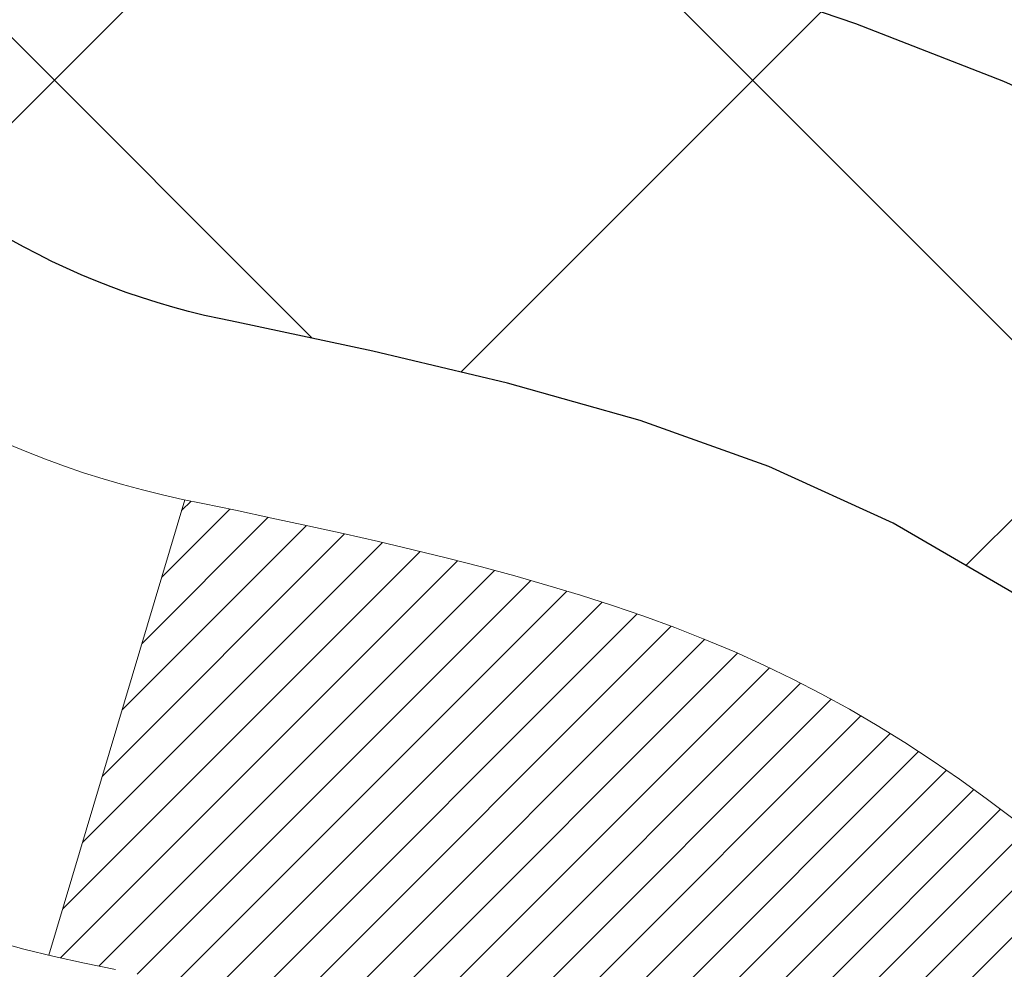
# Model space of a CAD drawing. Extents: x -308 to 3254, y -284 to 1977.
# Drawn here: x 17 to 17, y 14 to 14 of the extents above; entities that cross this region are included whole.
import ezdxf

# ---------------------------------------------------------------- set-up
doc = ezdxf.new("R2010")
doc.units = 0
doc.header["$LTSCALE"] = 5
doc.header["$MEASUREMENT"] = 0
doc.layers.get('DEFPOINTS').update_dxf_attribs({"linetype": 'CONTINUOUS'})
for name, color, linetype, lineweight in [('CONCRETE - H', 130, 'CONTINUOUS', 9), ('DECK COAT - H', 20, 'CONTINUOUS', 20), ('DECK COAT - L', 22, 'CONTINUOUS', 18), ('DIMS', 50, 'CONTINUOUS', 25), ('MIG FOOT - H', 251, 'CONTINUOUS', 20), ('MIG RETAINER - H', 251, 'CONTINUOUS', 20), ('PVC SIDESHEET - H', 170, 'CONTINUOUS', 20), ('PVC SIDESHEET - L', 150, 'CONTINUOUS', 25)]:
    doc.layers.add(name, color=color, linetype=linetype, lineweight=lineweight)
doc.dimstyles.get("Standard").update_dxf_attribs({"dimtxt": 0.18, "dimasz": 0.18, "dimexe": 0.18, "dimexo": 0.0625, "dimgap": 0.09, "dimtad": 0, "dimtih": 1, "dimtoh": 1, "dimdec": 4, "dimzin": 0, "dimdsep": 46, "dimtxsty": 'Standard', "dimcen": 0.09, "dimadec": 0, "dimazin": 0, "dimtfac": 1, "dimtdec": 4, "dimtofl": 0, "dimtmove": 0, "dimatfit": 3, "dimfxl": 1, "dimtolj": 1, "dimtzin": 0, "dimarcsym": 0})
pattern_1 = [(45, (-167.5413414017121, -128.0451724044883), (-0.003479849246914297, 0.003479849246914297), [])]

# ---------------------------------------------------------------- blocks, each defined once
blk = doc.blocks.new('*D28')
at = {"layer": 'DEFPOINTS', "color": 0, "transparency": 16777216}
for p in [(18.74483868756806, 15.67139465040009), (16.48283753334135, 11.67139465039986), (22.05578359899937, 11.67139465039986)]:
    blk.add_point(p, dxfattribs=at)
at = {"layer": 'DIMS', "color": 0, "lineweight": -2, "transparency": 16777216}
for p, q in [((18.98483868756806, 15.67139465040009), (22.29578359899937, 15.67139465040009)), ((22.05578359899937, 15.43139465040009), (22.05578359899937, 14.64393589759475)), ((22.05578359899937, 11.91139465039986), (22.05578359899937, 13.52393589759475)), ((16.72283753334135, 11.67139465039986), (22.29578359899937, 11.67139465039986))]:
    blk.add_line(p, q, dxfattribs=at)
at = {"layer": 'DIMS', "color": 0, "transparency": 16777216}
for points in [[(22.01578359899937, 15.43139465040009), (22.09578359899937, 15.43139465040009), (22.05578359899937, 15.67139465040009)], [(22.01578359899937, 11.91139465039986), (22.09578359899937, 11.91139465039986), (22.05578359899937, 11.67139465039986)]]:
    blk.add_solid(points, dxfattribs=at)
at = {"layer": 'DIMS', "color": 0, "transparency": 16777216, "insert": (22.05578359899937, 14.08393589759476), "char_height": 0.24, "attachment_point": 5}
blk.add_mtext('\\A1;4 IN \\P [101.6mm]', dxfattribs=at)

msp = doc.modelspace()

# ---------------------------------------------------------------- hatches: boundary and pattern name
at = {"layer": 'CONCRETE - H'}
h = msp.add_hatch(dxfattribs=at)
h.set_pattern_fill('AR-CONC', color=256, scale=0.19)
h.set_pattern_definition([(49.99999999999999, (275.1635453432741, 342.4584088602397), (1.362794346941432, -0.1192290564669307), [0.1425, -1.5675]), (355, (275.1635453432741, 342.4584088602397), (-0.2636275338647, 1.429165054030022), [0.114, -1.254]), (100.45144446, (275.2771115371741, 342.4484731066397), (1.099166808781513, 1.309935982840396), [0.1211063648, -1.3321700128]), (46.18420000000002, (275.1635453432741, 342.8384088602397), (2.027758528275987, -0.3144866335068454), [0.2137499999999999, -2.351249999999999]), (96.63563549, (275.332525158774, 342.8122015769397), (1.775857696781034, 1.850825341471646), [0.1816596498, -1.998256144]), (351.1841639899999, (275.1635453432741, 342.8384088602397), (1.775857695604069, 1.850825340512981), [0.171, -1.8810000019]), (21, (275.353545343274, 342.7434088602398), (1.134123399025077, -0.7649758922641438), [0.1425, -1.5675]), (326.0000000000001, (275.353545343274, 342.7434088602398), (0.4622991306510053, 1.377785085589021), [0.114, -1.254]), (71.45144474, (275.4480556258741, 342.6796608696397), (1.596422515786945, 0.6128091903320723), [0.121106361, -1.3321700128]), (37.50000000000001, (275.1635453432741, 342.4584088602397), (0.02310372510285227, 0.6324983222794919), [0, -1.2388, 0, -1.273, 0, -1.25875]), (7.499999999999999, (275.1635453432741, 342.4584088602397), (0.4998321211400824, 0.7493822525764845), [0, -0.7258, 0, -1.2103, 0, -0.47975]), (327.5, (274.7398453432741, 342.4584088602397), (1.014262628727577, -0.04285425629532154), [0, -0.475, 0, -1.482, 0, -1.9665]), (317.5, (274.5498453432741, 342.4584088602397), (1.108053721750534, 0.1901994664314037), [0, -0.6175, 0, -0.9842, 0, -1.3965])])
edge = h.paths.add_edge_path()
edge.add_spline(control_points=[(22.51005450184942, 15.67139465039946), (22.87856839712563, 15.24479824510104), (21.40706488438855, 14.91328200157727), (20.61604394940878, 14.47325661415198), (20.42165382750537, 12.46055025336096), (24.9721201732988, 11.18879959554909), (23.35605162888433, 10.9606120636987)], knot_values=[0, 0, 0, 0, 1.308495135487092, 2.291501550404718, 2.989102522405544, 6.777505633729426, 6.777505633729426, 6.777505633729426, 6.777505633729426], degree=3, periodic=0)
edge.add_line((23.35605162888442, 10.96061206369882), (22.86305228545507, 10.96061206369745))
edge.add_line((22.86305228545507, 10.96061206369745), (22.86305228545507, 11.08659607221057))
edge.add_line((22.86305228545507, 11.08659607221057), (22.86305228545507, 11.15746207221059))
edge.add_line((22.86305228545507, 11.15746207221059), (22.19336858545546, 11.15746207221054))
edge.add_arc((22.19336858545506, 11.19683207221084), 0.03937000000030366, 239.99999999999739, 270.00000000057906, ccw=False)
edge.add_line((22.17368358545491, 11.16273665206359), (22.03792267783734, 11.24111824862212))
edge.add_arc((21.98280467783749, 11.14565107221085), 0.1102359999996487, 59.99999999998402, 89.99999999998523)
edge.add_line((21.98280467783752, 11.2558870722105), (21.07484673680833, 11.25588707221038))
edge.add_arc((21.0748467368085, 11.29525707221057), 0.03937000000018998, 239.9999999997658, 269.9999999997518, ccw=False)
edge.add_line((21.05516173680826, 11.26116165206349), (20.37507455064974, 11.65380965488123))
edge.add_arc((20.31507460992245, 11.54988657220588), 0.1200000000001113, 60.00003267878048, 90.00000000009497)
edge.add_line((20.31507460992225, 11.669886572206), (20.10363322736254, 11.66988657220622))
edge.add_arc((20.10363322736237, 11.70925657220607), 0.03936999999984891, 225.000000000234, 270.0000000002482, ccw=False)
edge.add_line((20.07579443338727, 11.68141777823075), (19.9593279092544, 11.79788430236334))
edge.add_arc((19.70962593494724, 11.54818232805678), 0.3531319186160983, 44.99999999993152, 76.09799910883834)
edge.add_arc((19.42034134186434, 10.37941255461664), 1.557170273114178, 76.09799910892572, 103.9020008910647)
edge.add_arc((19.13105674878113, 11.54818232805565), 0.35313191861711, 103.9020008910256, 134.9999999999087)
edge.add_line((18.88135477447395, 11.79788430236363), (18.76488825034136, 11.68141777823081))
edge.add_arc((18.73704945636638, 11.70925657220579), 0.03936999999952588, 269.9999999995864, 315, ccw=False)
edge.add_line((18.73704945636609, 11.66988657220622), (17.02614435388205, 11.66988657220617))
edge.add_arc((17.02614435388216, 11.70925657220624), 0.03937000000007629, 180.0000000000827, 269.9999999998346, ccw=False)
edge.add_line((16.98677435388208, 11.70925657220619), (16.98677435387691, 13.02504129623526))
edge.add_arc((17.02614435387727, 13.02504129623514), 0.03937000000036051, 107.30237723705889, 179.9999999998346, ccw=False)
edge.add_line((17.01443514550692, 13.06262974312199), (17.03170808660025, 13.06915573991682))
edge.add_line((17.03170808660025, 13.06915573991682), (17.04888468277477, 13.07587011998521))
edge.add_line((17.04888468277477, 13.07587011998521), (17.06586858911123, 13.08296126660071))
edge.add_line((17.06586858911123, 13.08296126660071), (17.08256346069084, 13.09061756303686))
edge.add_line((17.08256346069084, 13.09061756303686), (17.09887295259432, 13.099027392567))
edge.add_line((17.09887295259432, 13.099027392567), (17.11471186691915, 13.10834296428789))
edge.add_line((17.11471186691915, 13.10834296428789), (17.13005239622908, 13.11853024436755))
edge.add_line((17.13005239622908, 13.11853024436755), (17.14488515039511, 13.12949543132777))
edge.add_line((17.14488515039511, 13.12949543132777), (17.15920074781661, 13.14114469601282))
edge.add_line((17.15920074781661, 13.14114469601282), (17.17298980341138, 13.15338426049379))
edge.add_line((17.17298980341138, 13.15338426049379), (17.18624108259473, 13.16614756209106))
edge.add_line((17.18624108259473, 13.16614756209106), (17.19893846414743, 13.17943994497682))
edge.add_line((17.19893846414743, 13.17943994497682), (17.21106859174097, 13.1932680210607))
edge.add_line((17.21106859174097, 13.1932680210607), (17.22263138233075, 13.20759939024583))
edge.add_line((17.22263138233075, 13.20759939024583), (17.23362984341247, 13.22239256891112))
edge.add_line((17.23362984341247, 13.22239256891112), (17.24406698248185, 13.23760607343593))
edge.add_line((17.24406698248185, 13.23760607343593), (17.2539458070346, 13.2531984201994))
edge.add_line((17.2539458070346, 13.2531984201994), (17.26326932456732, 13.26912812558066))
edge.add_line((17.26326932456732, 13.26912812558066), (17.27204060620898, 13.28535374783451))
edge.add_line((17.27204060620898, 13.28535374783451), (17.28026785076418, 13.30183721959406))
edge.add_line((17.28026785076418, 13.30183721959406), (17.28796806647279, 13.31854627073176))
edge.add_line((17.28796806647279, 13.31854627073176), (17.29515912985744, 13.33544920251302))
edge.add_line((17.29515912985744, 13.33544920251302), (17.30185939407829, 13.35251580170552))
edge.add_line((17.30185939407829, 13.35251580170552), (17.30809176983939, 13.36973005924278))
edge.add_line((17.30809176983939, 13.36973005924278), (17.31388169994534, 13.38708385767882))
edge.add_line((17.31388169994534, 13.38708385767882), (17.31925465434506, 13.4045691641636))
edge.add_line((17.31925465434506, 13.4045691641636), (17.32423610298747, 13.42217794584712))
edge.add_line((17.32423610298747, 13.42217794584712), (17.3288515158215, 13.43990216987959))
edge.add_line((17.3288515158215, 13.43990216987959), (17.33312636279561, 13.45773380341097))
edge.add_line((17.33312636279561, 13.45773380341097), (17.33708611385828, 13.47566481359149))
edge.add_line((17.33708611385828, 13.47566481359149), (17.34075623895887, 13.49368716757135))
edge.add_line((17.34075623895887, 13.49368716757135), (17.34416220804587, 13.5117928325003))
edge.add_line((17.34416220804587, 13.5117928325003), (17.34732949106774, 13.52997377552856))
edge.add_line((17.34732949106774, 13.52997377552856), (17.35028355797385, 13.54822196380633))
edge.add_line((17.35028355797385, 13.54822196380633), (17.35304987871223, 13.56652936448381))
edge.add_line((17.35304987871223, 13.56652936448381), (17.35565392323224, 13.58488794471077))
edge.add_line((17.35565392323224, 13.58488794471077), (17.35773822053352, 13.60043353288643))
edge.add_line((17.35773822053352, 13.60043353288643), (17.35775596060284, 13.6004316789556))
edge.add_line((17.35775596060284, 13.6004316789556), (17.36047706341196, 13.62172651241394))
edge.add_line((17.36047706341196, 13.62172651241394), (17.36274709896861, 13.64019043419034))
edge.add_line((17.36274709896861, 13.64019043419034), (17.36495673810214, 13.65867340411728))
edge.add_line((17.36495673810214, 13.65867340411728), (17.36712460526081, 13.67710917449369))
edge.add_arc((17.3084771398677, 13.68403505550907), 0.05905499999894104, 353.2649378232264, 366.6781923656576)
edge.add_line((17.36713145076055, 13.69090272167455), (17.36495673810214, 13.70939670690063))
edge.add_line((17.36495673810214, 13.70939670690063), (17.36274709896861, 13.72787967682711))
edge.add_line((17.36274709896861, 13.72787967682711), (17.36047706341196, 13.74634359860352))
edge.add_line((17.36047706341196, 13.74634359860352), (17.35812116148281, 13.76478043938005))
edge.add_line((17.35812116148281, 13.76478043938005), (17.35565392323224, 13.78318216630669))
edge.add_line((17.35565392323224, 13.78318216630669), (17.35304987871223, 13.80154074653365))
edge.add_line((17.35304987871223, 13.80154074653365), (17.35028355797385, 13.81984814721113))
edge.add_line((17.35028355797385, 13.81984814721113), (17.34732949106774, 13.8380963354889))
edge.add_line((17.34732949106774, 13.8380963354889), (17.34416220804587, 13.85627727851715))
edge.add_line((17.34416220804587, 13.85627727851715), (17.34075623895887, 13.87438294344611))
edge.add_line((17.34075623895887, 13.87438294344611), (17.33708611385828, 13.89240529742597))
edge.add_line((17.33708611385828, 13.89240529742597), (17.33312636279561, 13.91033630760626))
edge.add_line((17.33312636279561, 13.91033630760626), (17.3288515158215, 13.92816794113787))
edge.add_line((17.3288515158215, 13.92816794113787), (17.32423610298747, 13.94589216517033))
edge.add_line((17.32423610298747, 13.94589216517033), (17.31925465434506, 13.96350094685386))
edge.add_line((17.31925465434506, 13.96350094685386), (17.31388169994534, 13.98098625333864))
edge.add_line((17.31388169994534, 13.98098625333864), (17.30809176983939, 13.99834005177468))
edge.add_line((17.30809176983939, 13.99834005177468), (17.30185939407829, 14.01555430931194))
edge.add_line((17.30185939407829, 14.01555430931194), (17.29515912985744, 14.03262090850444))
edge.add_line((17.29515912985744, 14.03262090850444), (17.28796806647279, 14.0495238402857))
edge.add_line((17.28796806647279, 14.0495238402857), (17.28026785076418, 14.0662328914234))
edge.add_line((17.28026785076418, 14.0662328914234), (17.27204060620898, 14.08271636318295))
edge.add_line((17.27204060620898, 14.08271636318295), (17.26326932456732, 14.0989419854368))
edge.add_line((17.26326932456732, 14.0989419854368), (17.2539458070346, 14.11487169081829))
edge.add_line((17.2539458070346, 14.11487169081829), (17.24406698248185, 14.13046403758153))
edge.add_line((17.24406698248185, 14.13046403758153), (17.23362984341247, 14.14567754210634))
edge.add_line((17.23362984341247, 14.14567754210634), (17.22263138233075, 14.16047072077163))
edge.add_line((17.22263138233075, 14.16047072077163), (17.21106859174097, 14.17480208995676))
edge.add_line((17.21106859174097, 14.17480208995676), (17.19893846414743, 14.18863016604064))
edge.add_line((17.19893846414743, 14.18863016604064), (17.18624108259473, 14.2019225489264))
edge.add_line((17.18624108259473, 14.2019225489264), (17.17298980341093, 14.21468585052367))
edge.add_line((17.17298980341093, 14.21468585052367), (17.15920074781616, 14.22692541500464))
edge.add_line((17.15920074781616, 14.22692541500464), (17.14488515039511, 14.23857467968969))
edge.add_line((17.14488515039511, 14.23857467968969), (17.13005239622908, 14.24953986664991))
edge.add_line((17.13005239622908, 14.24953986664991), (17.11471186691915, 14.25972714672957))
edge.add_line((17.11471186691915, 14.25972714672957), (17.09905971835406, 14.26893287317989))
edge.add_line((17.09905971835406, 14.26893287317989), (17.09906593112828, 14.26894321096233))
edge.add_line((17.09906593112828, 14.26894321096233), (17.09887295259432, 14.26904271845046))
edge.add_line((17.09887295259432, 14.26904271845046), (17.09905971835406, 14.26893287317989))
edge.add_line((17.09905971835406, 14.26893287317989), (17.06176686699609, 14.20687921182025))
edge.add_line((17.06176686699609, 14.20687921182025), (17.04598219557374, 14.21480655431719))
edge.add_line((17.04598219557374, 14.21480655431719), (17.02864343351303, 14.22277393274135))
edge.add_line((17.02864343351303, 14.22277393274135), (17.01106195664124, 14.23036956951773))
edge.add_line((17.01106195664124, 14.23036956951773), (16.99335912236342, 14.23777933547052))
edge.add_arc((17.02614435387704, 14.34302715868131), 0.1102360000000528, 180.0000000000295, 252.6979232241653, ccw=False)
edge.add_line((16.91590835387706, 14.34302715868125), (16.91590835387706, 14.4569182525222))
edge.add_line((16.91590835387706, 14.4569182525222), (16.98677435387708, 14.4569182525222))
edge.add_line((16.98677435387708, 14.4569182525222), (16.98677435387708, 14.53226386364076))
edge.add_line((16.98677435387708, 14.53226386364076), (16.91590835387706, 14.53226386364076))
edge.add_line((16.91590835387706, 14.53226386364076), (16.88861345748347, 14.53226386364071))
edge.add_arc((16.92771935387736, 14.53681641976084), 0.03936999999995862, 122.90315213916529, 186.6402612609531, ccw=False)
edge.add_line((16.90633275724167, 14.56987107728946), (17.22155069769713, 14.77381930876248))
edge.add_arc((17.04386085387551, 14.97251166219047), 0.2665564328769809, 311.8061494065162, 360.0000000001588)
edge.add_line((17.31041728675245, 14.97251166219121), (17.31041728675245, 15.02172526454046))
edge.add_line((17.31041728675245, 15.02172526454046), (17.32929524362953, 15.02172526454069))
edge.add_line((17.32929524362953, 15.02172526454069), (17.40016099166132, 15.02172526454069))
edge.add_line((17.40016099166132, 15.02172526454069), (17.40016099166132, 14.96803139195026))
edge.add_line((17.40016099166132, 14.96803139195026), (17.59897988929924, 14.96803139195026))
edge.add_arc((17.59897988929924, 15.04677154943056), 0.07874015748029706, 270, 360)
edge.add_line((17.67772004677954, 15.04677154943056), (17.67772004677954, 15.67132896533144))
edge.add_line((17.67772004677954, 15.67132896533144), (18.74483868756806, 15.67132896533121))
edge.add_line((18.74483868756806, 15.67132896533121), (22.51005450184942, 15.67139465039946))
at = {"layer": 'DECK COAT - H'}
h = msp.add_hatch(dxfattribs=at)
h.set_pattern_fill('ANSI31', color=256, scale=0.03937, style=0)
h.set_pattern_definition(pattern_1)
h.paths.add_polyline_path([(17.09215032281463, 13.62601425556477), (17.09263399959946, 13.62959129137266), (17.09311341896819, 13.63317717628115), (17.09358886112841, 13.63677201414703), (17.09406060628817, 13.6403759088264), (17.09452893465414, 13.64398896417561), (17.09499412515379, 13.64761127115457), (17.09545640933948, 13.6512423735885), (17.09591605410515, 13.65488197242735), (17.09637335548632, 13.65853002794893), (17.09682860951852, 13.66218650043129), (17.09728211223728, 13.66585135015225), (17.0977341596772, 13.66952453739032), (17.09818504787381, 13.67320602242285), (17.09863188806776, 13.67686965348048, 0.06075811873688682), (17.09863507286218, 13.69116914864549), (17.09818504787336, 13.69485889175098), (17.09773415967675, 13.69854037678374), (17.09728211223683, 13.70221356402158), (17.09682860951852, 13.70587841374277), (17.09637335548632, 13.70953488622513), (17.09591605410515, 13.71318294174671), (17.09545640933948, 13.71682254058533), (17.09482292947723, 13.72179833327345), (17.16571645696422, 13.72606848244914), (17.16598893130868, 13.72392388282037), (17.16667390339217, 13.71847086921184), (17.16735273402719, 13.71301234395719), (17.16802639757861, 13.70754839675669), (17.16869586840949, 13.70207911731131), (17.16936212088467, 13.69660459532224), (17.17002612936813, 13.69112492048976, -0.0603675126623075), (17.17002330491323, 13.67691668510247), (17.16936212088467, 13.67146031885159), (17.16869586840949, 13.66598579686251), (17.16802639757861, 13.66051651741714), (17.16735273402719, 13.65505257021687), (17.16667390339217, 13.64959404496199), (17.16598893130913, 13.64414103135346), (17.16529683112094, 13.63869362745663), (17.16459662472062, 13.63325193099536), (17.16388736825411, 13.62781602048062), (17.16316811837351, 13.62238597411692), (17.16243793172998, 13.61696187010807), (17.16169586497608, 13.61154378665742), (17.16094097476298, 13.60613180196947), (17.16017231774231, 13.6007259942478), (17.15938895056706, 13.59532644169622), (17.15858992988751, 13.58993322251899), (17.15777431235665, 13.58454641491949), (17.15694115462566, 13.57916609710173), (17.15608951334616, 13.57379234727), (17.1552184451707, 13.56842524362764), (17.15432700675046, 13.5630648643787), (17.15341425473753, 13.55771128772722), (17.15247924578352, 13.55236459187699), (17.15152141245881, 13.54702331956764), (17.15054012987684, 13.54168650653219), (17.14953431483946, 13.53635519826139), (17.14850288394791, 13.53103044109366), (17.1474447538053, 13.52571328136764), (17.1463588410129, 13.52040476542152), (17.14524406217242, 13.51510593959415), (17.14409933388652, 13.50981785022395), (17.1429235727569, 13.50454154364957), (17.14171569538485, 13.4992780662094), (17.14047461837345, 13.49402846424186), (17.13919925832352, 13.48879378408583), (17.13788853183769, 13.48357507207947), (17.13667779094112, 13.47890017702503), (17.06887379535556, 13.49973793845152), (17.06971949400941, 13.50306387377623), (17.07052095154722, 13.50628200636606), (17.07130976819826, 13.50951535772651), (17.07208617069273, 13.51276356471863), (17.07285038576038, 13.5160262642039), (17.07360264013232, 13.51930309304271), (17.07434316053786, 13.52259368809678), (17.07507217370812, 13.52589768622693), (17.07578990637285, 13.52921472429421), (17.07649658526225, 13.53254443915966), (17.07719243710699, 13.53588646768435), (17.07787768863682, 13.53924044672954), (17.0785525665824, 13.54260601315627), (17.07921729767395, 13.54598280382538), (17.07987210864167, 13.54937045559836), (17.08051722621576, 13.55276860533581), (17.08115287712644, 13.55617688989901), (17.08177928810392, 13.55959494614922), (17.08239668587885, 13.56302241094727), (17.08300491164664, 13.56645792237396), (17.08360383626768, 13.56990041350127), (17.0841937399432, 13.57334998817032), (17.08477490288124, 13.57680675023744), (17.08534760528892, 13.58027080355896), (17.08591212737474, 13.58374225199123), (17.08646874934539, 13.58722119939102), (17.08701775140844, 13.59070774961424), (17.0875594137724, 13.59420200651789), (17.08809401664394, 13.59770407395786), (17.0886218402311, 13.60121405579093), (17.08914316474147, 13.60473205587346), (17.08965827038264, 13.60825817806176), (17.09016743736174, 13.61179252621218), (17.09067094588727, 13.61533520418129), (17.0911690761659, 13.61888631582542), (17.09166210840567, 13.62244596500113)])
h.paths.add_polyline_path([(16.98686961875956, 14.02130514648343), (16.98504643958631, 14.0228632206115), (16.98321972516942, 14.02437908926504), (16.9813904326943, 14.02585217027308), (16.97955951934773, 14.02728188146421), (16.97772796870322, 14.02866763257725), (16.97589738952183, 14.03000870333835), (16.97406930876559, 14.03130454934376), (16.97224506964994, 14.03255470401609), (16.97042601539033, 14.03375870077798), (16.9686137755798, 14.03491592589535), (16.96681278370079, 14.03602443903742), (16.96502257230532, 14.03708506814701), (16.96324108608769, 14.03809948774551), (16.96146626974223, 14.03906937235433), (16.95969725204986, 14.03999594460174), (16.95793781367229, 14.04087875028677), (16.95617021932139, 14.04172573944243), (16.95437220240592, 14.0425466115546), (16.95252149633643, 14.04335106610938), (16.95059593452015, 14.04414861679516), (16.94858192055335, 14.04494393281652), (16.94647906202908, 14.04573655594504), (16.94428801081949, 14.04652578689934), (16.94200941879672, 14.04731092639781), (16.93964393783153, 14.04809127515909), (16.9371925955802, 14.04886601528437), (16.93465844586535, 14.04963413478799), (16.93204240492969, 14.0503960199635), (16.92934492929044, 14.05115225799932), (16.92656647546528, 14.05190343608479), (16.92370749997099, 14.05265014140832), (16.92076845932525, 14.05339296115903), (16.91774981004573, 14.0541324825258), (16.91465200864968, 14.05486929269728), (16.91147498476721, 14.05560440892441), (16.90821850121119, 14.05634016708245), (16.90488441892103, 14.05707837918817), (16.9014746997882, 14.05782080664062), (16.89799130570327, 14.0585692108391), (16.89443619855774, 14.05932535318266), (16.89081134024264, 14.0600909950706), (16.88919099324357, 14.06045550962085, -0.01216223081922574), (16.87926438918248, 14.0625715328722), (16.89958167112627, 14.13063700714656, 0.00498223423146265), (16.9022753128047, 14.13010312650476), (16.9071572173998, 14.12906891265789), (16.91257415406199, 14.12791992448638), (16.91794239779847, 14.12676403584214), (16.92325846778067, 14.12559365185962), (16.92851888318091, 14.12440117767233), (16.93371973002377, 14.12317881946933), (16.93885675423553, 14.12191922212378), (16.94392720716996, 14.12061631759866), (16.94892841612773, 14.11926408848262), (16.95385770840994, 14.11785651736454), (16.95871241131772, 14.11638758683307), (16.96348985215172, 14.11485127947731), (16.96818735821262, 14.1132415778859), (16.97280225680197, 14.11155246464796), (16.97733187522044, 14.10977792235212), (16.98177383705797, 14.10791175657687), (16.98614218246985, 14.10594012393722), (16.99045064388019, 14.10385569392201), (16.99470595144066, 14.10165644902895), (16.99891483530246, 14.09934037175572), (17.00308402561632, 14.0969054446), (17.00722016378177, 14.09434969904783), (17.01131925775462, 14.09167711332975), (17.01537466014042, 14.0888933818303), (17.01938456612015, 14.08600157603519), (17.02334717087433, 14.08300476743079), (17.02726066958439, 14.07990602750328), (17.03112325697748, 14.07670842707125), (17.03493297946488, 14.07341492665978), (17.03868793769698, 14.07002895364008), (17.04238636246282, 14.06655421330561), (17.04602648455329, 14.06299441094984), (17.049606534757, 14.05935325186601), (17.05312474386483, 14.05563444134782), (17.05657934266583, 14.0518416846885), (17.05996856195088, 14.04797868718128), (17.06329063250905, 14.04404915411988), (17.06654378513031, 14.04005679079773), (17.06972625060462, 14.0360053025081), (17.07283625972195, 14.03189839454444), (17.07587173680895, 14.02773997165286), (17.07883247636482, 14.02353224588296), (17.08171974478319, 14.01927619919934), (17.08453481031165, 14.01497281208776), (17.08727894119693, 14.01062306503354), (17.08995340568617, 14.00622793852199), (17.09255947202655, 14.00178841303864), (17.09509840846476, 13.99730546906903), (17.09757148324843, 13.99278008709848), (17.09997996462425, 13.98821324761229), (17.1023251208394, 13.98360593109624), (17.10460822014102, 13.97895911803562), (17.10683053077582, 13.97427378891575), (17.10899332099143, 13.96955092422218), (17.10950948944446, 13.96838360754896), (17.04479031541359, 13.93952153603914), (17.04390022450207, 13.94150548259654), (17.04269382123493, 13.94413099891904), (17.0414697909041, 13.94673178591825), (17.04022793477816, 13.94930773480564), (17.03896823081959, 13.95185852179543), (17.03769085552267, 13.95438365437872), (17.03639561684122, 13.95688315119287), (17.03508231003661, 13.95935704733279), (17.03375073037114, 13.96180537789269), (17.03240067310617, 13.96422817796702), (17.03103193350353, 13.96662548265044), (17.0296443068255, 13.96899732703719), (17.02823758833347, 13.97134374622215), (17.02681157328925, 13.97366477529931), (17.02536605695514, 13.97596044936358), (17.02390083459204, 13.97823080350918), (17.02241570146271, 13.98047587283077), (17.02091045282805, 13.98269569242279), (17.01938443790868, 13.98489080140621), (17.0178347475412, 13.98706432828953), (17.01626166105825, 13.98921586097345), (17.01466611043543, 13.9913442549032), (17.01304902764832, 13.99344836552382), (17.01141134467343, 13.99552704828079), (17.0097539934859, 13.99757915861915), (17.00807790606268, 13.99960355198414), (17.00638401437891, 14.00159908382102), (17.00467325041063, 14.00356460957505), (17.0029465461339, 14.00549898469126), (17.00120483352475, 14.00740106461512), (16.99944904455879, 14.00926970479145), (16.99768011121205, 14.01110376066595), (16.99589898446493, 14.01290206971498), (16.99410783929852, 14.01466243864866), (16.99230837295863, 14.01638351296333), (16.99050154263205, 14.01806471048826), (16.98868830550373, 14.01970544905203)])
h.paths.add_polyline_path([(16.71905604528501, 14.53226126521895), (16.78992204528504, 14.53226126521895), (16.78992204528504, 14.36193146364212), (16.71905604528501, 14.36193146364212)])
h = msp.add_hatch(dxfattribs=at)
h.set_pattern_fill('ANSI31', color=256, scale=0.03937, style=0)
h.set_pattern_definition(pattern_1)
h.paths.add_polyline_path([(16.91590604528983, 12.0688617361775), (16.98677204528985, 12.06886173617727), (16.9867720452894, 11.83264173617727), (16.91590604528938, 11.83264173617749)])
h.paths.add_polyline_path([(16.91590604528983, 12.5413017361775), (16.98677204528985, 12.54130173617727), (16.98677204528985, 12.30508173617727), (16.91590604528983, 12.3050817361775)])
h.paths.add_polyline_path([(16.91590604529028, 13.01374012957717), (16.98677204529031, 13.01374012957717), (16.98677204528985, 12.77752173617728), (16.91590604528983, 12.7775217361775)])
h.paths.add_polyline_path([(17.18580163108982, 13.27802375674491), (17.19585611057346, 13.2941047550014), (17.20525436363869, 13.31056903322497), (17.21402231458569, 13.32739099003129), (17.22218532022589, 13.34453925694606), (17.22976873065363, 13.36198239722671), (17.23679789596281, 13.37968897413111), (17.23916301533018, 13.38621591432275), (17.3047899155049, 13.36061388482062), (17.30185708548561, 13.35251320328348), (17.29515682126475, 13.3354466040912), (17.28796575788056, 13.31854367230972), (17.28026554217195, 13.30183462117225), (17.27203829761629, 13.28535114941269), (17.26326701597509, 13.26912552715885), (17.25394349844237, 13.25319582177735), (17.24406467388917, 13.23760347501388), (17.23362753481979, 13.2223899704893), (17.22262907373806, 13.20759679182402), (17.21106628314874, 13.19326542263889), (17.1989361555552, 13.17943734655501), (17.18623877400205, 13.16614496366924), (17.1729874948187, 13.15338166207198), (17.16751414643704, 13.14852335977685), (17.1206704037586, 13.20129535066371), (17.12488885394168, 13.20491914987247), (17.13853834025304, 13.21822587183692), (17.15144480577828, 13.23232624708817), (17.16361705066629, 13.24707844366776), (17.17506401087121, 13.26234157880958)])
h.paths.add_polyline_path([(17.29634006019478, 13.67746041022178, 0.05548686241699283), (17.29634865606113, 13.69052728384077), (17.29425030422999, 13.70937761485629), (17.29210270285239, 13.72822298653659), (17.28986922213608, 13.74705971033177), (17.28751323228789, 13.76588409769238), (17.28499810351559, 13.78469246006784), (17.28228720602647, 13.80348110890873), (17.27934391002827, 13.82224635566467), (17.27726285067138, 13.83438560795912), (17.34604911512724, 13.84543014163728), (17.34732718247551, 13.83809373706708), (17.35028124938117, 13.81984554878932), (17.35304757012, 13.80153814811183), (17.35565161464001, 13.78317956788487), (17.35811885289013, 13.76477784095823), (17.36047475481928, 13.7463410001817), (17.36274479037638, 13.72787707840507), (17.36495442950945, 13.70939410847859), (17.36712914216787, 13.69090012325182, -0.05859327961190841), (17.36712229666864, 13.67710657607245), (17.36495442950945, 13.65867080569524), (17.36274479037638, 13.64018783576876), (17.36047475481928, 13.62172391399213), (17.35811885289013, 13.6032870732156), (17.35773591194084, 13.60043093446461), (17.28820366978925, 13.60769742046182), (17.28986922213608, 13.62100520384183), (17.29210270285239, 13.63984192763724), (17.29425030422999, 13.65868729931753)])
h.paths.add_polyline_path([(17.13853834025304, 14.14983904233691), (17.12488885394168, 14.16314576430136), (17.11048754669537, 14.17551700102035), (17.09532631023967, 14.18681266249791), (17.07944383704626, 14.19701049080845), (17.06179656622271, 14.20692987299867), (17.09905740976183, 14.26893027475808), (17.11470955832692, 14.25972454830776), (17.13005008763685, 14.24953726822787), (17.14488284180243, 14.23857208126788), (17.15919843922393, 14.22692281658283), (17.1729874948187, 14.21468325210185), (17.18623877400205, 14.20191995050459), (17.1989361555552, 14.18862756761882), (17.21106628314874, 14.17479949153494), (17.22262907373806, 14.16046812234981), (17.23362753481979, 14.14567494368453), (17.24406467388917, 14.13046143915972), (17.25394349844237, 14.11486909239625), (17.26326701597509, 14.09893938701498), (17.27203829761629, 14.08271376476114), (17.27337985325539, 14.0800259274979), (17.20900222967975, 14.05030532513479), (17.20525436363869, 14.05749588094886), (17.19585611057346, 14.07396015917243), (17.18580163108982, 14.09004115742891), (17.17506401087121, 14.10572333536402), (17.16361705066629, 14.12098647050607), (17.15144480577828, 14.13573866708566)])
h.paths.add_polyline_path([(16.91590604528483, 14.53226126521895), (16.98677204528485, 14.53226126521895), (16.98677204528485, 14.45691565410038), (16.91590604528483, 14.45691565410038)])
h.paths.add_polyline_path([(16.71905604529138, 12.39058625819644), (16.78992204529004, 12.39058625819644), (16.78992204528959, 12.15436625819643), (16.71905604529093, 12.15436625819643)])
h.paths.add_polyline_path([(16.71905604529229, 12.86302625819644), (16.78992204529004, 12.86302625819644), (16.78992204529004, 12.62680625819644), (16.71905604529184, 12.62680625819644)])
h.paths.add_polyline_path([(16.88919099324357, 13.30760940455298), (16.89081134024264, 13.30797391910323), (16.89654936015677, 13.3091859025842), (16.90338363770388, 13.31065424118901), (16.90999799572, 13.31211875188023), (16.91627728836193, 13.31357168710724), (16.92229959364658, 13.31504705672523), (16.928014615758, 13.31653970241041), (16.93340708419419, 13.31805148241665), (16.9384595853171, 13.3195829328406), (16.94435561369119, 13.32152797425351), (16.95065240384338, 13.32390140140183), (16.95603738306272, 13.32624211402617), (16.98440506935913, 13.26134075221194), (16.98177383705797, 13.26015315759696), (16.97733187522044, 13.25828699182171), (16.97280225680197, 13.25651244952587), (16.96818735821262, 13.2548233362877), (16.96348985215172, 13.25321363469652), (16.95871241131772, 13.25167732734053), (16.95385770840994, 13.25020839680928), (16.94892841612773, 13.24880082569121), (16.94392720716996, 13.24744859657494), (16.93885675423553, 13.24614569204982), (16.93371973002377, 13.2448860947045), (16.92851888318091, 13.2436637365015), (16.92325846778067, 13.24247126231421), (16.91794239779847, 13.24130087833146), (16.91257415406244, 13.24014498968745), (16.9071572173998, 13.23899600151572), (16.9022753128047, 13.23796178766906, 0.2906124959815097), (16.79433650884948, 13.13713491976932), (16.72574080439699, 13.15492871887636, -0.2906124959815037)])
at = {"layer": 'MIG FOOT - H'}
h = msp.add_hatch(dxfattribs=at)
h.set_pattern_fill('ANSI31', color=256, scale=1.9685, style=0)
h.set_pattern_definition([(45, (-931.7740746893851, -451.8913403585475), (-0.1739924623457148, 0.1739924623457148), [])])
h.paths.add_polyline_path([(16.64683753327154, 14.42931156368877), (16.48283753327132, 14.42931156368854), (16.48283753327178, 13.86681156368854), (16.64683753327154, 13.86681156368854)])
edge = h.paths.add_edge_path()
edge.add_line((16.64683753327199, 13.49181156368854), (16.48283753327178, 13.49181156368854))
edge.add_line((16.48283753327178, 13.49181156368854), (16.48283753327178, 11.56494156368854))
edge.add_arc((16.8371675332719, 11.56494156368854), 0.3543300000001182, 180.0000000000092, 269.9999999999816)
edge.add_line((16.8371675332719, 11.21061156368864), (19.20158750227165, 11.21061156368864))
edge.add_line((19.2015875022721, 11.21061156368864), (19.20158750227165, 11.37461156368863))
edge.add_line((19.20158750227165, 11.37461156368863), (16.8371675332719, 11.37461156368863))
edge.add_arc((16.8371675332719, 11.56494156368854), 0.1903299999999604, 179.9999999999829, 270.0000000000342, ccw=False)
edge.add_line((16.64683753327199, 11.56494156368854), (16.64683753327199, 13.49181156368854))
h.paths.add_polyline_path([(20.17033753327178, 11.37461156368863), (19.63909056427156, 11.3746115636884), (19.63909056427201, 11.21061156368842), (20.17033753327178, 11.21061156368842)])
at = {"layer": 'MIG RETAINER - H'}
h = msp.add_hatch(dxfattribs=at)
h.set_pattern_fill('ANSI31', color=256, scale=0.47, style=0)
h.set_pattern_definition([(45, (-931.7740746893851, -422.5901966649917), (-0.04154252339470966, 0.04154252339470967), [])])
h.paths.add_polyline_path([(16.24483753327331, 12.76216156368855), (16.24483753327195, 13.45842847082281), (16.31913386755377, 13.52301328888302), (16.48283753327178, 13.52301328888302), (16.48283753327223, 12.76216156368855)])
edge = h.paths.add_edge_path()
edge.add_arc((17.02483753327033, 15.21116156369089), 0.07800000000003138, 270.000000000501, 360.0000000000418)
edge.add_line((17.1028375332703, 15.21116156369089), (17.10283753326985, 15.47416156368809))
edge.add_arc((17.12283753327029, 15.47416156368809), 0.02000000000020918, 90.00000000195422, 180.0000000006514, ccw=False)
edge.add_line((17.12283753326938, 15.49416156368829), (17.20983753326936, 15.49416156369011))
edge.add_arc((17.20983753326982, 15.46416156369014), 0.03000000000002956, 2.1719870346714742e-10, 90.0000000013028, ccw=False)
edge.add_line((17.23983753327002, 15.46416156369037), (17.23983753327047, 14.92916156368324))
edge.add_arc((17.08283753327078, 14.92916156368301), 0.1569999999999254, -90.00000000033191, 6.230038707144558e-11, ccw=False)
edge.add_line((17.08283753326987, 14.77216156368308), (16.91657721831234, 14.77216156368399))
edge.add_arc((16.91657721832325, 14.69342187865232), 0.07873968503150763, 90.00000000777618, 177.4144840053407)
edge.add_arc((16.72303475925673, 14.70216156368815), 0.1149999999996634, 275.2124696742857, 357.41448399777784, ccw=False)
edge.add_arc((16.73166544458218, 14.60755442193454), 0.02000000000000517, 160.3257550186187, 275.2124696744299, ccw=False)
edge.add_arc((16.60161847815107, 14.65405203612272), 0.1181095275611714, 340.3257550185371, 642.6342225154141)
edge.add_arc((16.6318266383114, 14.51928665235187), 0.02000000000015042, -10.621520468789072, 102.63422251443592, ccw=False)
edge.add_arc((16.57383753327122, 14.53016156368949), 0.07899999999997757, 270.0000000008245, 349.3784795304081, ccw=False)
edge.add_line((16.57383753327213, 14.45116156368954), (16.49983753327069, 14.4511615636884))
edge.add_arc((16.49983753327115, 14.43416156368835), 0.01699999999999591, 90.00000000076633, 180)
edge.add_line((16.48283753327132, 14.43416156368835), (16.48283753327178, 13.83560983849384))
edge.add_line((16.48283753327178, 13.83560983849384), (16.31913386755377, 13.83560983849384))
edge.add_line((16.31913386755377, 13.83560983849384), (16.24483753327149, 13.90019465655405))
edge.add_line((16.24483753327195, 13.90019465655405), (16.24483753327013, 15.46416156368741))
edge.add_arc((16.27483753326987, 15.46416156368764), 0.02999999999985903, 90.00000000043423, 180.0000000002171, ccw=False)
edge.add_line((16.27483753326942, 15.49416156368761), (16.33983753326947, 15.49416156368829))
edge.add_arc((16.33983753326993, 15.47416156368809), 0.01999999999998181, 0, 90.00000000065143, ccw=False)
edge.add_line((16.35983753326991, 15.47416156368809), (16.35983753327037, 15.21116156368657))
edge.add_arc((16.43783753327034, 15.2111615636868), 0.07799999999997453, 180.0000000000835, 270.0000000004176)
edge.add_line((16.43783753327079, 15.13316156368683), (16.4418375332707, 15.13316156368683))
edge.add_arc((16.44183753327025, 15.2111615636868), 0.07799999999986085, 270.000000000334, 360.0000000001671)
edge.add_line((16.51983753327022, 15.21116156368703), (16.51983753326977, 15.47416156368763))
edge.add_arc((16.53983753326975, 15.47416156368763), 0.01999999999998181, 90.00000000032571, 180, ccw=False)
edge.add_line((16.53983753326975, 15.49416156368761), (16.68128418132619, 15.49416156368852))
edge.add_line((16.68128418132619, 15.49416156368852), (16.68128418132619, 15.16326635747123))
edge.add_line((16.68128418132619, 15.16326635747123), (16.70056974372392, 15.14393575056943))
edge.add_line((16.70056974372392, 15.14393575056943), (16.70056974372392, 15.0667935009842))
edge.add_line((16.70056974372392, 15.0667935009842), (16.75842643091255, 15.02822237619125))
edge.add_line((16.75842643091255, 15.02822237619125), (16.81628311810118, 15.0667935009842))
edge.add_line((16.81628311810118, 15.0667935009842), (16.81628311810118, 15.14393575056943))
edge.add_line((16.81628311810118, 15.14393575056943), (16.835568680498, 15.16322131296556))
edge.add_line((16.835568680498, 15.16322131296556), (16.835568680498, 15.49416156368852))
edge.add_line((16.835568680498, 15.49416156368852), (16.92283753327001, 15.49416156368875))
edge.add_arc((16.92283753327001, 15.47416156368877), 0.01999999999998181, 0, 90, ccw=False)
edge.add_line((16.94283753326999, 15.47416156368877), (16.94283753327045, 15.21116156369067))
edge.add_arc((17.02083753327042, 15.21116156369089), 0.07800000000008822, 180.000000000167, 270.000000000334)
edge.add_line((17.02083753327088, 15.13316156369069), (17.02483753327078, 15.13316156369069))
at = {"layer": 'PVC SIDESHEET - H'}
h = msp.add_hatch(dxfattribs=at)
h.set_pattern_fill('ANSI37', color=256, scale=0.59055, style=0)
h.set_pattern_definition([(45, (-172.5977796363854, -149.7076079383521), (-0.05219773870371446, 0.05219773870371446), []), (135, (-172.5977796363854, -149.7076079383521), (-0.05219773870371446, -0.05219773870371446), [])])
edge = h.paths.add_edge_path()
edge.add_arc((16.92771704528514, 13.1025358659499), 0.1102360000001283, 460.6398328217147, 539.9999999999261, ccw=False)
edge.add_line((16.90736365930115, 13.21087660332523), (16.92768147598235, 13.21522259638732))
edge.add_line((16.92768147598235, 13.21522259638732), (16.9478248585765, 13.21998505920897))
edge.add_line((16.9478248585765, 13.21998505920897), (16.96761937299652, 13.22558046154973))
edge.add_line((16.96761937299652, 13.22558046154973), (16.98689058515492, 13.23242527316916))
edge.add_line((16.98689058515492, 13.23242527316916), (17.00546555724441, 13.24092819992029))
edge.add_line((17.00546555724486, 13.24092819992052), (17.02322185549292, 13.25123589198211))
edge.add_line((17.02322185549247, 13.25123589198188), (17.04009853427669, 13.26317594939974))
edge.add_line((17.04009853427669, 13.26317594939997), (17.05603836778255, 13.27655667086151))
edge.add_line((17.056038367783, 13.27655667086151), (17.07098413019548, 13.29118635505392))
edge.add_line((17.07098413019548, 13.29118635505392), (17.08487859569959, 13.30687330066417))
edge.add_line((17.08487859569959, 13.30687330066394), (17.09766453848079, 13.32342580637919))
edge.add_line((17.09766453848079, 13.32342580637919), (17.10929586947486, 13.34066264213902))
edge.add_line((17.10929586947486, 13.34066264213902), (17.1198118110774, 13.35848279138963))
edge.add_line((17.1198118110774, 13.35848279138963), (17.12929103044326, 13.37682232523662))
edge.add_line((17.12929103044326, 13.37682232523662), (17.13781240818889, 13.39561751549286))
edge.add_line((17.13781240818889, 13.39561751549286), (17.14545482493213, 13.41480463397102))
edge.add_line((17.14545482493213, 13.41480463397079), (17.15229716128988, 13.43431995248329))
edge.add_line((17.15229716128988, 13.43431995248329), (17.15841829787905, 13.4540997428428))
edge.add_line((17.15841829787905, 13.4540997428428), (17.16389711531701, 13.47408027686197))
edge.add_line((17.16389711531656, 13.4740802768622), (17.16881249422022, 13.49419782635391))
edge.add_line((17.16881249422022, 13.49419782635391), (17.17324271939378, 13.51438989446842))
edge.add_line((17.17324271939378, 13.51438989446842), (17.17725238264939, 13.53462228299463))
edge.add_line((17.17725238264939, 13.53462228299463), (17.18089238875473, 13.5548890800676))
edge.add_line((17.18089238875473, 13.55488908006782), (17.18421304785397, 13.5751856027025))
edge.add_line((17.18421304785397, 13.57518560270228), (17.18726467009174, 13.59550716791341))
edge.add_line((17.18726467009174, 13.59550716791341), (17.19009756561218, 13.61584909271573))
edge.add_line((17.19009756561172, 13.61584909271573), (17.192762044559, 13.63620669412421))
edge.add_line((17.192762044559, 13.63620669412421), (17.19530841707729, 13.65657528915358))
edge.add_line((17.19530841707729, 13.65657528915358), (17.19778699331073, 13.6769501948188))
edge.add_arc((17.13915820698548, 13.68403245708691), 0.05905499999863137, 353.1121365470012, 366.8878634529987)
edge.add_line((17.19778699331118, 13.69111471935503), (17.19530841707774, 13.71148962502002))
edge.add_line((17.19530841707729, 13.71148962502002), (17.192762044559, 13.73185822004939))
edge.add_line((17.192762044559, 13.73185822004939), (17.19009756561172, 13.75221582145787))
edge.add_line((17.19009756561172, 13.75221582145787), (17.18726467009128, 13.77255774626019))
edge.add_line((17.18726467009174, 13.77255774626019), (17.18421304785397, 13.79287931147132))
edge.add_line((17.18421304785397, 13.79287931147132), (17.18089238875473, 13.813175834106))
edge.add_line((17.18089238875473, 13.813175834106), (17.17725238264939, 13.83344263117897))
edge.add_line((17.17725238264939, 13.83344263117897), (17.17324271939378, 13.85367501970518))
edge.add_line((17.17324271939378, 13.85367501970518), (17.16881249422022, 13.87386708781969))
edge.add_line((17.16881249422022, 13.87386708781992), (17.16389711531656, 13.89398463731163))
edge.add_line((17.16389711531656, 13.89398463731163), (17.1584182978786, 13.9139651713308))
edge.add_line((17.15841829787905, 13.9139651713308), (17.15229716128988, 13.93374496169031))
edge.add_line((17.15229716128988, 13.93374496169054), (17.14545482493213, 13.95326028020304))
edge.add_line((17.14545482493213, 13.95326028020304), (17.13781240818889, 13.9724473986812))
edge.add_line((17.13781240818889, 13.97244739868097), (17.12929103044326, 13.99124258893721))
edge.add_line((17.12929103044326, 13.99124258893721), (17.1198118110774, 14.0095821227842))
edge.add_line((17.1198118110774, 14.0095821227842), (17.10929586947486, 14.02740227203458))
edge.add_line((17.10929586947486, 14.02740227203458), (17.09766453848079, 14.04463910779441))
edge.add_line((17.09766453848079, 14.04463910779441), (17.08487859569959, 14.06119161350966))
edge.add_line((17.08487859569959, 14.06119161350966), (17.07098413019503, 14.0768785591199))
edge.add_line((17.07098413019548, 14.0768785591199), (17.056038367783, 14.09150824331232))
edge.add_line((17.056038367783, 14.09150824331232), (17.04009853427715, 14.10488896477386))
edge.add_line((17.04009853427669, 14.10488896477386), (17.02322185549247, 14.11682902219172))
edge.add_line((17.02322185549247, 14.11682902219172), (17.00546555724441, 14.12713671425331))
edge.add_line((17.00546555724486, 14.12713671425331), (16.98689058515538, 14.13563964100445))
edge.add_line((16.98689058515492, 14.13563964100445), (16.96761937299652, 14.1424844526241))
edge.add_line((16.96761937299652, 14.1424844526241), (16.9478248585765, 14.14807985496486))
edge.add_line((16.9478248585765, 14.14807985496486), (16.92768147598235, 14.15284231778651))
edge.add_line((16.92768147598235, 14.15284231778651), (16.90736365930115, 14.1571883108486))
edge.add_arc((16.92771704528514, 14.2655290482237), 0.110235999999999, 179.9999999999852, 259.360167178347, ccw=False)
edge.add_line((16.81748104528515, 14.2655290482237), (16.81748104528515, 14.4629420250219))
edge.add_line((16.81748104528515, 14.4629420250219), (16.81748104528515, 14.53681382133891))
edge.add_arc((16.92771704528468, 14.53681382133936), 0.110235999999901, 122.90315213944501, 180.0000000002955, ccw=False)
edge.add_line((16.86783457470437, 14.62936686241937), (17.11378159825517, 14.78849632191873))
edge.add_arc((17.04385854528346, 14.97250906376871), 0.1968500000001499, 290.8063042784199, 360.0000000000992)
edge.add_line((17.24070854528372, 14.97250906376894), (17.24070854528236, 15.47053956376885))
edge.add_arc((17.2170865452822, 15.47053956376885), 0.02362199999998893, 360.0000000002068, 450.0000000002069)
edge.add_line((17.2170865452822, 15.49416156376901), (16.83716604551864, 15.4941615637681))
edge.add_line((16.83716604551864, 15.49416156376788), (16.83716604551864, 15.55321667931412))
edge.add_line((16.83716604551819, 15.55321667931412), (16.86177215107591, 15.5729015637603))
edge.add_line((16.86177215107591, 15.57290156376007), (17.20017897815842, 15.57290156376098))
edge.add_arc((17.20017897815887, 15.46266556376099), 0.1102359999999862, 360.0000000001625, 450.00000000014774, ccw=False)
edge.add_line((17.31041497815886, 15.46266556376145), (17.31041497816022, 14.97250906376939))
edge.add_arc((17.04385854528346, 14.97250906376848), 0.2665564328767118, 311.8061494065087, 360.0000000001344, ccw=False)
edge.add_line((17.22154838910501, 14.77381671034072), (16.90633044864944, 14.56986847886765))
edge.add_arc((16.92771704528514, 14.53681382133914), 0.039369999999998, 482.9031521392246, 540.0000000000828)
edge.add_line((16.88834704528472, 14.53681382133891), (16.88834704528472, 14.46294202502168))
edge.add_line((16.88834704528517, 14.4629420250219), (16.88834704528517, 14.28048392406299))
edge.add_arc((16.9474020452858, 14.28048392406345), 0.05905500000076813, 180.0000000005515, 253.6672662414483)
edge.add_line((16.93079489279717, 14.22381210115896), (16.95407801981037, 14.21688249897556))
edge.add_line((16.95407801981037, 14.21688249897556), (16.97713561978208, 14.20962233462797))
edge.add_line((16.97713561978162, 14.20962233462797), (16.99981139997089, 14.20180252486989))
edge.add_line((16.99981139997089, 14.20180252487012), (17.02194906763634, 14.19319398645575))
edge.add_line((17.02194906763634, 14.19319398645575), (17.04339233003702, 14.18356763613883))
edge.add_line((17.04339233003702, 14.18356763613883), (17.063984894432, 14.17269439067331))
edge.add_line((17.063984894432, 14.17269439067331), (17.08357046807987, 14.16034516681339))
edge.add_line((17.08357046807987, 14.16034516681339), (17.10199278963773, 14.14629096927115))
edge.add_line((17.10199278963773, 14.14629096927115), (17.11913787143749, 14.13042122908541))
edge.add_line((17.11913787143749, 14.13042122908564), (17.13501753085029, 14.11297781006533))
edge.add_line((17.13501753085075, 14.11297781006533), (17.14966688222557, 14.09426784064249))
edge.add_line((17.14966688222557, 14.09426784064249), (17.16312103991095, 14.07459844924915))
edge.add_line((17.16312103991095, 14.07459844924892), (17.17541543747257, 14.05427468906487))
edge.add_line((17.17541543747257, 14.05427468906487), (17.18660111791314, 14.03350013510544))
edge.add_line((17.18660111791314, 14.03350013510544), (17.19675147539192, 14.01233305578216))
edge.add_line((17.19675147539192, 14.01233305578216), (17.20594093424552, 13.9908185239608))
edge.add_line((17.20594093424552, 13.99081852396102), (17.21423884196793, 13.96898694957099))
edge.add_line((17.21423884196793, 13.96898694957076), (17.22171228545176, 13.94686221347365))
edge.add_line((17.22171228545176, 13.94686221347365), (17.22842834124094, 13.92446816664255))
edge.add_line((17.22842834124094, 13.92446816664255), (17.23445408587986, 13.90182866005011))
edge.add_line((17.23445408587986, 13.90182866005011), (17.23985659591244, 13.87896754466919))
edge.add_line((17.23985659591199, 13.87896754466919), (17.24470294788171, 13.85590867147266))
edge.add_line((17.24470294788216, 13.85590867147266), (17.24906021833385, 13.83267589143338))
edge.add_line((17.24906021833385, 13.83267589143338), (17.25299548381099, 13.80929305552399))
edge.add_line((17.25299548381099, 13.80929305552422), (17.25657582085796, 13.78578401471782))
edge.add_line((17.25657582085796, 13.78578401471782), (17.25986830601869, 13.76217261998704))
edge.add_line((17.25986830601869, 13.76217261998681), (17.2629400158371, 13.73848272230452))
edge.add_line((17.2629400158371, 13.73848272230452), (17.26585802685759, 13.71473817264337))
edge.add_line((17.26585802685713, 13.71473817264337), (17.26868941562316, 13.69096282197643))
edge.add_arc((17.21004247991686, 13.68403245708691), 0.05905500000235072, 353.26055727237843, 366.7394427276489, ccw=False)
edge.add_line((17.26868941562361, 13.67710209219717), (17.26585802685759, 13.65332674153024))
edge.add_line((17.26585802685713, 13.65332674153024), (17.26294001583665, 13.6295821918693))
edge.add_line((17.2629400158371, 13.62958219186908), (17.25986830601869, 13.60589229418679))
edge.add_line((17.25986830601869, 13.60589229418679), (17.25657582085796, 13.58228089945601))
edge.add_line((17.25657582085796, 13.58228089945601), (17.25299548381099, 13.55877185864961))
edge.add_line((17.25299548381099, 13.55877185864961), (17.24906021833385, 13.53538902274022))
edge.add_line((17.24906021833385, 13.53538902274022), (17.24470294788216, 13.51215624270094))
edge.add_line((17.24470294788216, 13.51215624270094), (17.23985659591199, 13.48909736950441))
edge.add_line((17.23985659591199, 13.48909736950441), (17.23445408587941, 13.46623625412349))
edge.add_line((17.23445408587986, 13.46623625412349), (17.22842834124094, 13.44359674753105))
edge.add_line((17.22842834124094, 13.44359674753105), (17.22171228545176, 13.42120270069995))
edge.add_line((17.22171228545176, 13.42120270069995), (17.21423884196793, 13.39907796460284))
edge.add_line((17.21423884196793, 13.39907796460284), (17.20594093424552, 13.3772463902128))
edge.add_line((17.20594093424552, 13.3772463902128), (17.19675147539192, 13.35573185839144))
edge.add_line((17.19675147539192, 13.35573185839144), (17.18660111791314, 13.33456477906839))
edge.add_line((17.18660111791314, 13.33456477906816), (17.17541543747257, 13.31379022510873))
edge.add_line((17.17541543747257, 13.31379022510873), (17.16312103991095, 13.29346646492468))
edge.add_line((17.16312103991095, 13.29346646492468), (17.14966688222557, 13.27379707353134))
edge.add_line((17.14966688222557, 13.27379707353134), (17.13501753085075, 13.2550871041085))
edge.add_line((17.13501753085075, 13.2550871041085), (17.11913787143794, 13.23764368508819))
edge.add_line((17.11913787143749, 13.23764368508819), (17.10199278963773, 13.22177394490245))
edge.add_line((17.10199278963773, 13.22177394490245), (17.08357046807987, 13.20771974736022))
edge.add_line((17.08357046807987, 13.20771974736022), (17.063984894432, 13.19537052350029))
edge.add_line((17.063984894432, 13.19537052350029), (17.04339233003702, 13.184497278035))
edge.add_line((17.04339233003702, 13.184497278035), (17.02194906763634, 13.17487092771808))
edge.add_line((17.02194906763634, 13.17487092771808), (16.99981139997089, 13.16626238930371))
edge.add_line((16.99981139997089, 13.16626238930371), (16.97713561978162, 13.15844257954564))
edge.add_line((16.97713561978162, 13.15844257954564), (16.95407801980991, 13.15118241519804))
edge.add_line((16.95407801981037, 13.15118241519804), (16.93079489279717, 13.14425281301465))
edge.add_arc((16.94740204528489, 13.08758099011084), 0.05905500000009328, 466.3327337577946, 539.9999999998622)
edge.add_line((16.88834704528426, 13.08758099011106), (16.81748104528424, 13.08758099011106))

# ---------------------------------------------------------------- linework, layer by layer
at = {"layer": 'DECK COAT - L'}
msp.add_line((16.89958167112627, 14.13063700714656), (16.87926438918248, 14.06257153287243), dxfattribs=at)
for points in [[(16.88919099324357, 14.06045550962085, -0.3608117966091343), (16.71905604528501, 14.2655290482237)], [(16.78992204528504, 14.2655290482237, 0.3608117966091343), (16.9022753128047, 14.13010312650476), (16.9071572173998, 14.12906891265789), (16.91257415406199, 14.12791992448638), (16.91794239779847, 14.12676403584214), (16.92325846778067, 14.12559365185962), (16.92851888318091, 14.12440117767233), (16.93371973002377, 14.12317881946933), (16.93885675423553, 14.12191922212378), (16.94392720716996, 14.12061631759866), (16.94892841612773, 14.11926408848262), (16.95385770840994, 14.11785651736454), (16.95871241131772, 14.11638758683307), (16.96348985215172, 14.11485127947731), (16.96818735821262, 14.1132415778859), (16.97280225680197, 14.11155246464796), (16.97733187522044, 14.10977792235212), (16.98177383705797, 14.10791175657687), (16.98614218246985, 14.10594012393722), (16.99045064388019, 14.10385569392201), (16.99470595144066, 14.10165644902895), (16.99891483530246, 14.09934037175572), (17.00308402561632, 14.0969054446), (17.00722016378177, 14.09434969904783), (17.01131925775462, 14.09167711332975), (17.01537466014042, 14.0888933818303), (17.01938456612015, 14.08600157603519), (17.02334717087433, 14.08300476743079)]]:
    msp.add_lwpolyline(points, format="xyb", dxfattribs=at)
at = {"layer": 'PVC SIDESHEET - L'}
for points in [[(17.13781240818889, 13.97244739868097), (17.12929103044326, 13.99124258893721), (17.1198118110774, 14.0095821227842), (17.10929586947486, 14.02740227203458), (17.09766453848079, 14.04463910779441), (17.08487859569959, 14.06119161350966), (17.07098413019548, 14.0768785591199), (17.056038367783, 14.09150824331232), (17.04009853427669, 14.10488896477386), (17.02322185549247, 14.11682902219172), (17.00546555724486, 14.12713671425331), (16.98689058515492, 14.13563964100445), (16.96761937299652, 14.1424844526241), (16.9478248585765, 14.14807985496486), (16.92768147598235, 14.15284231778651), (16.90736365930115, 14.1571883108486, -0.3608117966098974), (16.81748104528515, 14.2655290482237), (16.81748104528515, 14.4629420250219), (16.81748104528515, 14.53681382133868, -0.2544175294253872), (16.86783457470437, 14.62936686241937), (17.11378159825517, 14.78849632191873, 0.3114351400790096)], [(17.22154838910501, 14.77381671034072), (16.90633044864899, 14.56986847886765, 0.2544175294253872), (16.88834704528472, 14.53681382133891), (16.88834704528517, 14.4629420250219), (16.88834704528517, 14.28048392406276, 0.3329817396499346), (16.93079489279717, 14.22381210115896), (16.95407801981037, 14.21688249897556), (16.97713561978162, 14.20962233462797), (16.99981139997089, 14.20180252487012), (17.02194906763634, 14.19319398645575), (17.04339233003702, 14.18356763613883), (17.063984894432, 14.17269439067331), (17.08357046807987, 14.16034516681339), (17.10199278963773, 14.14629096927115), (17.11913787143749, 14.13042122908564), (17.13501753085075, 14.11297781006533), (17.14966688222557, 14.09426784064249), (17.16312103991095, 14.07459844924892), (17.17541543747257, 14.05427468906487), (17.18660111791314, 14.03350013510544), (17.19675147539192, 14.01233305578216), (17.20594093424552, 13.99081852396102), (17.21423884196793, 13.96898694957076)]]:
    msp.add_lwpolyline(points, format="xyb", dxfattribs=at)

# ---------------------------------------------------------------- dimensions: what is measured, and where the dimension line sits
at = {"layer": 'DIMS'}
dim = msp.add_linear_dim(base=(22.05578359899937, 11.67139465039986), p1=(18.74483868756806, 15.67139465040009), p2=(16.48283753334135, 11.67139465039986), angle=90, text='<> \\P[]', dimstyle='Standard', override={"dimtxt": 0.24, "dimasz": 0.24, "dimexe": 0.24, "dimexo": 0.24, "dimgap": 0.24, "dimlunit": 5, "dimpost": ' IN', "dimfrac": 2}, dxfattribs=at)
dim.commit()
dim.dimension.update_dxf_attribs({"geometry": '*D28', "text_midpoint": (22.05578359899937, 14.08393589759476), "dimtype": 160})

doc.saveas('drawing.dxf')
